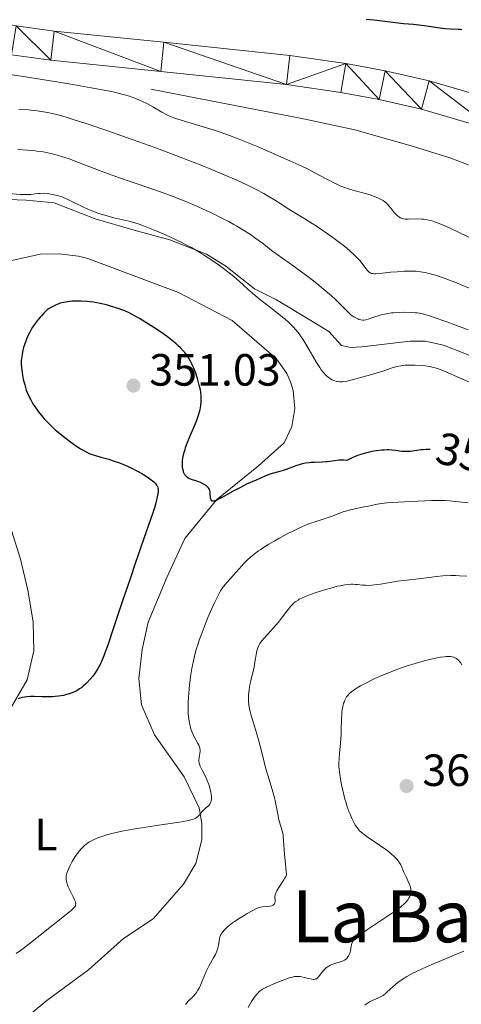
# Model space of a CAD drawing. Units: metres. Extents: x 621435 to 625941, y 4659687 to 4662735.
# Drawn here: x 624857 to 624955, y 4660519 to 4660737 of the extents above; entities that cross this region are included whole.
import ezdxf
from ezdxf.enums import TextEntityAlignment as Align

# ---------------------------------------------------------------- set-up
doc = ezdxf.new("R2010")
doc.units = ezdxf.units.M
doc.header["$MEASUREMENT"] = 0
doc.linetypes.add('DGN Style 3', pattern=[75.64424, 54.0316, -21.61264])
for name, color, linetype, lineweight in [('Carátula', 7, 'Continuous', 0), ('Elementos auxiliares', 7, 'Continuous', 0), ('Entidades rústicas y varios', 7, 'Continuous', 0), ('Hidrografía', 7, 'Continuous', 0), ('Relieve y altimetría', 7, 'Continuous', 0), ('Textos de rotulación', 7, 'Continuous', 0), ('Viales y ferrocarril', 7, 'Continuous', 0)]:
    doc.layers.add(name, color=color, linetype=linetype, lineweight=lineweight)
doc.styles.add('Style-arial', font='arial.shx', dxfattribs={"bigfont": 'arialbig.shx'})
doc.styles.add('Style-ariali', font='ariali.shx', dxfattribs={"bigfont": 'arialibig.shx'})
doc.styles.add('Style-arialn', font='arialn.shx', dxfattribs={"bigfont": 'arialnbig.shx'})
doc.styles.add('Style-times', font='times.shx', dxfattribs={"bigfont": 'timesbig.shx'})

# ---------------------------------------------------------------- blocks, each defined once
blk = doc.blocks.new('5PATER')
at = {"layer": 'Relieve y altimetría', "linetype": 'Continuous', "lineweight": 0}
h = blk.add_hatch(color=250, dxfattribs=at)
edge = h.paths.add_edge_path()
edge.add_ellipse((0, 0), major_axis=(-1.1, -1.11), ratio=0.999422, start_angle=0, end_angle=360)

msp = doc.modelspace()

# ---------------------------------------------------------------- linework, layer by layer
at = {"layer": 'Carátula', "color": 7, "linetype": 'Continuous', "lineweight": 0}
msp.add_3dface([(621486.77, 4659687.2), (625941.08, 4659765.37), (625888.97, 4662734.92), (621434.66, 4662656.75)], dxfattribs=at)
at = {"layer": 'Elementos auxiliares', "color": 250, "linetype": 'Continuous', "lineweight": 0}
msp.add_3dface([(622341.36, 4660096.28), (625787.71, 4660156.76), (625746.54, 4662469.87), (622301.34, 4662409.36)], dxfattribs=at)
at = {"layer": 'Entidades rústicas y varios', "color": 92, "linetype": 'Continuous', "lineweight": 0}
for points in [[(624855.26, 4660683.67, 349.36), (624861.51, 4660685.07, 349.27), (624865.78, 4660685.18, 349.33), (624870.02, 4660684.64, 349.49), (624872.09, 4660684.13, 349.49), (624892.24, 4660676.61, 349.17), (624904.15, 4660670.37, 348.4), (624913.96, 4660661.87, 347.82), (624916.28, 4660658.61, 347.51), (624917.1, 4660656.78, 347.41), (624917.68, 4660654.85, 347.33), (624918.05, 4660650.87, 347.69), (624917.37, 4660646.92, 347.94), (624915.69, 4660643.28, 348.27), (624909.94, 4660638.18, 349.08), (624900.66, 4660630.63, 350.7), (624893.65, 4660622.05, 351.21), (624889.63, 4660613.4, 351.56), (624885.51, 4660603.55, 350.92), (624884.18, 4660597.45, 351.36), (624883.46, 4660591.01, 351.57)], [(624853.35, 4660581.55, 350.36), (624858.67, 4660590.7, 349.46), (624860.11, 4660597.16, 348.67), (624860, 4660603.6, 348.15), (624858.79, 4660610.58, 347.67), (624857.18, 4660617.49, 347.31), (624853.61, 4660628.75, 346.65)], [(624883.46, 4660591.01, 351.57), (624884.03, 4660585.18, 351.85), (624886.89, 4660578.55, 352.47), (624893.48, 4660569.25, 354.27), (624896.82, 4660562.39, 354.82), (624897.43, 4660558.86, 355.4), (624897.38, 4660555.27, 355.52), (624896.04, 4660550.06, 356.4), (624893.31, 4660545.43, 356.9), (624886.63, 4660537.79, 356.86), (624880.03, 4660533.39, 356.14), (624872.28, 4660526.46, 356.29), (624862.99, 4660519.63, 356.43), (624852.06, 4660510.62, 356.96)]]:
    msp.add_polyline3d(points, dxfattribs=at)
at = {"layer": 'Hidrografía', "color": 142, "linetype": 'DGN Style 3', "lineweight": 13}
msp.add_polyline3d([(624886.08, 4660721.66, 328.44), (624919.98, 4660715.07, 327.18), (624931.33, 4660712.64, 327.21), (624944.35, 4660708.92, 326.99), (624952.61, 4660706.35, 327.01), (624957.28, 4660704.56, 327.19), (624976.64, 4660695.08, 327.01), (624979.03, 4660694.52, 326.78), (624980.94, 4660694.44, 326.54), (624981.88, 4660694.81, 326.3), (624982.94, 4660695.9, 326.06), (624984.37, 4660698.02, 325.82)], dxfattribs=at)
at = {"layer": 'Relieve y altimetría', "color": 36, "linetype": 'Continuous', "lineweight": 30, "flags": 128}
for points, elevation in [([(624955.06, 4660734.79), (624954.8, 4660734.84), (624954.25, 4660734.89), (624952.57, 4660734.93), (624951.33, 4660735.04), (624949.75, 4660735.26), (624947.35, 4660735.62), (624946.13, 4660735.79), (624944.38, 4660735.97), (624942.11, 4660736.15), (624940.96, 4660736.26), (624939.19, 4660736.49), (624936.8, 4660736.81), (624935.62, 4660736.94), (624933.82, 4660737.08)], 325), ([(624897.27, 4660652.37), (624897.29, 4660652.83), (624897.27, 4660653.58), (624897.16, 4660654.48), (624897.07, 4660655), (624896.84, 4660656.04), (624896.7, 4660656.61), (624896.45, 4660657.51), (624895.99, 4660658.9), (624895.63, 4660659.82), (624895.44, 4660660.27), (624895.13, 4660660.92), (624894.74, 4660661.65), (624894.53, 4660662), (624894.2, 4660662.51), (624893.65, 4660663.25), (624893.34, 4660663.61), (624892.67, 4660664.33), (624892.11, 4660664.86), (624891.71, 4660665.22), (624890.81, 4660665.96), (624890.07, 4660666.53), (624888.43, 4660667.7), (624886.72, 4660668.85), (624885.6, 4660669.57), (624883.56, 4660670.81), (624881.97, 4660671.72), (624881.3, 4660672.07), (624880.34, 4660672.51), (624879.86, 4660672.7), (624878.82, 4660673.07), (624877.17, 4660673.58), (624876.26, 4660673.82), (624874.83, 4660674.16), (624873.38, 4660674.43), (624872.66, 4660674.54), (624871.96, 4660674.61), (624870.62, 4660674.69), (624869.37, 4660674.68), (624868.6, 4660674.64), (624868.12, 4660674.59), (624867.23, 4660674.47), (624866.78, 4660674.38), (624865.99, 4660674.19), (624865.31, 4660673.96), (624864.91, 4660673.79), (624864.21, 4660673.44), (624863.53, 4660673.02), (624863.12, 4660672.71), (624862.86, 4660672.5), (624862.34, 4660672.01), (624861.8, 4660671.45), (624861.53, 4660671.14), (624861.1, 4660670.63), (624860.45, 4660669.75), (624859.86, 4660668.87), (624859.57, 4660668.39), (624859.14, 4660667.63), (624858.75, 4660666.84), (624858.57, 4660666.44), (624858.4, 4660666.02), (624858.11, 4660665.19), (624857.87, 4660664.36), (624857.73, 4660663.83), (624857.52, 4660662.82), (624857.39, 4660661.93), (624857.36, 4660661.51), (624857.34, 4660660.88), (624857.4, 4660659.86), (624857.53, 4660658.82), (624857.62, 4660658.26), (624857.79, 4660657.4), (624858.12, 4660656.09), (624858.47, 4660654.96), (624858.68, 4660654.41), (624859.03, 4660653.59), (624859.45, 4660652.77), (624859.69, 4660652.35), (624859.94, 4660651.93), (624860.5, 4660651.07), (624861.11, 4660650.22), (624861.55, 4660649.66), (624862.45, 4660648.58), (624863.15, 4660647.82), (624863.5, 4660647.46), (624864.26, 4660646.73), (624864.79, 4660646.25), (624865.98, 4660645.25), (624866.63, 4660644.73), (624868.01, 4660643.68), (624869.06, 4660642.93), (624870.51, 4660641.96), (624870.94, 4660641.7), (624871.72, 4660641.26), (624872.43, 4660640.93), (624872.89, 4660640.74), (624873.82, 4660640.43), (624874.99, 4660640.1), (624876.75, 4660639.61), (624877.73, 4660639.31), (624879.12, 4660638.82)], 350), ([(624948.05, 4660641.79), (624947.06, 4660641.77), (624946.52, 4660641.74), (624946.02, 4660641.7), (624945.13, 4660641.59), (624943.62, 4660641.38), (624942.91, 4660641.33), (624942.54, 4660641.33), (624941.79, 4660641.38), (624940.28, 4660641.57), (624939.57, 4660641.65), (624938.89, 4660641.69), (624938.55, 4660641.69), (624937.84, 4660641.67), (624937.32, 4660641.63), (624936.11, 4660641.48), (624935.13, 4660641.32), (624934.58, 4660641.21), (624933.68, 4660640.99), (624932.7, 4660640.7), (624932.18, 4660640.52), (624931.08, 4660640.07), (624930.49, 4660639.81), (624929.58, 4660639.34), (624928.91, 4660639.39), (624928.5, 4660639.4), (624927.78, 4660639.39), (624926.86, 4660639.31), (624925.81, 4660639.15), (624925.3, 4660639.08), (624924.91, 4660639.04), (624924.1, 4660638.99), (624922.43, 4660638.94), (624921.6, 4660638.89), (624921.2, 4660638.85), (624920.42, 4660638.74), (624919.68, 4660638.59), (624919.2, 4660638.47), (624918.29, 4660638.19), (624917.33, 4660637.83), (624916.08, 4660637.33), (624915.44, 4660637.11), (624914.43, 4660636.82), (624913.04, 4660636.46), (624912.36, 4660636.25), (624911.38, 4660635.87), (624909.47, 4660634.99), (624907.34, 4660634.07), (624905.98, 4660633.4), (624904.36, 4660632.52), (624902.17, 4660631.3), (624901.27, 4660630.82), (624900.57, 4660630.51), (624900.3, 4660630.41), (624900.15, 4660630.37), (624899.9, 4660630.34), (624899.7, 4660630.37), (624899.61, 4660630.43), (624899.46, 4660630.61), (624899.41, 4660630.76), (624899.34, 4660631.12), (624899.27, 4660631.98), (624899.23, 4660632.39), (624899.16, 4660632.71), (624899.11, 4660632.86), (624899.02, 4660633.06), (624898.84, 4660633.33), (624898.72, 4660633.46), (624898.43, 4660633.71), (624897.93, 4660634.04), (624897.63, 4660634.2), (624897.14, 4660634.44), (624896.31, 4660634.76), (624895.12, 4660635.15), (624894.55, 4660635.39), (624894.21, 4660635.6), (624894.05, 4660635.72), (624893.84, 4660635.93), (624893.66, 4660636.17), (624893.55, 4660636.35), (624893.37, 4660636.75), (624893.3, 4660636.97), (624893.19, 4660637.43), (624893.13, 4660637.93), (624893.11, 4660638.27), (624893.12, 4660639), (624893.15, 4660639.41), (624893.28, 4660640.27), (624893.49, 4660641.18), (624893.67, 4660641.82), (624893.81, 4660642.25), (624894.14, 4660643.17), (624894.82, 4660644.83), (624895.78, 4660647.06), (624896.2, 4660648.08), (624896.37, 4660648.54), (624896.67, 4660649.4), (624896.89, 4660650.16), (624897, 4660650.64), (624897.17, 4660651.52), (624897.27, 4660652.37)], 350), ([(624879.12, 4660638.82), (624879.85, 4660638.54), (624880.94, 4660638.08), (624882.04, 4660637.57), (624882.57, 4660637.3), (624883.1, 4660637.02), (624884.11, 4660636.44), (624885.03, 4660635.86), (624885.57, 4660635.49), (624886.47, 4660634.82), (624886.73, 4660634.61), (624887.12, 4660634.24), (624887.38, 4660633.91), (624887.5, 4660633.71), (624887.56, 4660633.57), (624887.64, 4660633.29), (624887.7, 4660632.81), (624887.7, 4660632.51), (624887.65, 4660631.99), (624887.53, 4660631.33), (624887.45, 4660630.94), (624887.11, 4660629.67), (624886.89, 4660628.89), (624886.46, 4660627.54), (624885.6, 4660625), (624884.49, 4660621.81), (624882.62, 4660616.49), (624881.55, 4660613.36), (624879.82, 4660608.21), (624877.61, 4660601.59), (624876.7, 4660598.9), (624875.97, 4660596.86), (624875.67, 4660596.06), (624875.15, 4660594.8), (624874.84, 4660594.14), (624874.65, 4660593.76), (624874.25, 4660593.07), (624873.58, 4660592.06), (624873.21, 4660591.57), (624872.63, 4660590.85), (624872, 4660590.17), (624871.68, 4660589.85), (624871.08, 4660589.31), (624870.76, 4660589.07), (624870.28, 4660588.72), (624869.77, 4660588.4), (624869.5, 4660588.26), (624868.94, 4660587.98), (624868.65, 4660587.86), (624868.2, 4660587.69), (624867.72, 4660587.54), (624867.39, 4660587.45), (624866.7, 4660587.29), (624865.61, 4660587.12), (624864.84, 4660587.04), (624864.31, 4660587), (624863.22, 4660586.97), (624861.95, 4660586.99), (624860.24, 4660587.03), (624859.4, 4660587.01), (624858.57, 4660586.96), (624858.17, 4660586.91), (624857.59, 4660586.8), (624857.03, 4660586.65), (624856.67, 4660586.53)], 350)]:
    msp.add_lwpolyline(points, dxfattribs=dict(at, elevation=elevation))
at = {"layer": 'Relieve y altimetría', "color": 36, "linetype": 'Continuous', "lineweight": 0, "flags": 128}
for points, elevation in [([(624880.25, 4660720.41), (624879.65, 4660720.57), (624878.31, 4660720.88), (624877.3, 4660721.1), (624874.95, 4660721.57), (624872.86, 4660721.96), (624867.98, 4660722.82), (624863.86, 4660723.5), (624857.3, 4660724.53), (624850.68, 4660725.5)], 330), ([(624960.38, 4660687.11), (624954.67, 4660689.81), (624952.32, 4660690.9), (624951.33, 4660691.34), (624949.7, 4660692.01), (624949.25, 4660692.17), (624948.44, 4660692.44), (624947.75, 4660692.63), (624947.33, 4660692.72), (624946.56, 4660692.83), (624946.13, 4660692.87), (624945.31, 4660692.89), (624943.2, 4660692.83), (624942.48, 4660692.85), (624942.11, 4660692.91), (624941.88, 4660692.97), (624941.48, 4660693.14), (624941.08, 4660693.38), (624940.87, 4660693.53), (624940.56, 4660693.8), (624940.09, 4660694.29), (624939.6, 4660694.91), (624938.91, 4660695.78), (624938.56, 4660696.18), (624938.37, 4660696.36), (624938, 4660696.69), (624937.6, 4660696.96), (624937.33, 4660697.13), (624936.73, 4660697.44), (624936.05, 4660697.74), (624935.66, 4660697.89), (624934.98, 4660698.13), (624933.69, 4660698.52), (624931.42, 4660699.14), (624930.16, 4660699.52), (624928.89, 4660699.94), (624928.27, 4660700.17), (624927.67, 4660700.42), (624926.53, 4660700.95), (624925.44, 4660701.52), (624923.3, 4660702.7), (624921.8, 4660703.5), (624920.97, 4660703.91), (624919.57, 4660704.59), (624916.95, 4660705.79), (624912.38, 4660707.79), (624909.87, 4660708.85), (624906.2, 4660710.35), (624905.07, 4660710.79), (624902.97, 4660711.58), (624901.06, 4660712.26), (624899.88, 4660712.65), (624897.71, 4660713.34), (624892.06, 4660714.98), (624891.22, 4660715.27), (624890.84, 4660715.42), (624890.11, 4660715.73), (624889.62, 4660715.96), (624888.56, 4660716.55), (624886.55, 4660717.73), (624885.38, 4660718.38), (624884.12, 4660719.01), (624883.46, 4660719.31), (624882.57, 4660719.67), (624882.1, 4660719.84), (624881.35, 4660720.09), (624880.25, 4660720.41)], 330), ([(624944.28, 4660681.33), (624943, 4660681.33), (624942.26, 4660681.3), (624940.74, 4660681.2), (624939.27, 4660681.06), (624937.51, 4660680.88), (624936.79, 4660680.81), (624936.03, 4660680.75), (624935.72, 4660680.74), (624935.33, 4660680.76), (624935.01, 4660680.83), (624934.87, 4660680.89), (624934.67, 4660681), (624934.54, 4660681.09), (624934.29, 4660681.32), (624934.1, 4660681.55), (624933.66, 4660682.11), (624932.93, 4660683.05), (624932.5, 4660683.58), (624931.72, 4660684.44), (624931.27, 4660684.88), (624930.25, 4660685.81), (624929.1, 4660686.76), (624928.26, 4660687.42), (624926.44, 4660688.76), (624924.25, 4660690.29), (624922.81, 4660691.26), (624921.89, 4660691.86), (624920.25, 4660692.9), (624916.92, 4660694.88), (624916.1, 4660695.44), (624914.72, 4660696.38), (624913.78, 4660696.98), (624912.15, 4660697.95), (624911.16, 4660698.51), (624909.43, 4660699.42), (624907.4, 4660700.43), (624906.27, 4660700.97), (624905.05, 4660701.53), (624902.37, 4660702.7), (624899.39, 4660703.94), (624897.25, 4660704.81), (624892.61, 4660706.61), (624886.96, 4660708.71), (624883.17, 4660710.08), (624876.33, 4660712.48), (624872.39, 4660713.82), (624870.3, 4660714.51), (624869.1, 4660714.89), (624867.09, 4660715.49), (624865.26, 4660716), (624864.21, 4660716.26), (624863.55, 4660716.4), (624862.25, 4660716.64), (624860.89, 4660716.84), (624860.16, 4660716.93), (624858.95, 4660717.04), (624856.82, 4660717.18)], 335), ([(624906.48, 4660690.51), (624905.19, 4660691.29), (624904.48, 4660691.69), (624903.36, 4660692.3), (624902.16, 4660692.93), (624899.55, 4660694.22), (624897.71, 4660695.08), (624896.45, 4660695.64), (624893.89, 4660696.73), (624891.05, 4660697.86), (624889.67, 4660698.38), (624886.99, 4660699.33), (624881.76, 4660701.1), (624879.11, 4660702.01), (624875.05, 4660703.5), (624870.02, 4660705.41), (624867.94, 4660706.18), (624867.04, 4660706.49), (624865.54, 4660706.98), (624864.3, 4660707.32), (624863.58, 4660707.49), (624862.22, 4660707.74), (624860.79, 4660707.94), (624860.02, 4660708.04), (624858.76, 4660708.16), (624856.6, 4660708.29)], 340), ([(624905.68, 4660679.1), (624904.49, 4660680.1), (624903.2, 4660681.14), (624902.48, 4660681.69), (624901.31, 4660682.56), (624899.39, 4660683.9), (624898.01, 4660684.81), (624897.3, 4660685.25), (624896.2, 4660685.9), (624895.08, 4660686.53), (624894.32, 4660686.94), (624892.81, 4660687.72), (624890.58, 4660688.79), (624889.17, 4660689.42), (624886.66, 4660690.49), (624884.46, 4660691.35), (624883.28, 4660691.77), (624882.57, 4660691.99), (624881.22, 4660692.36), (624877.88, 4660693.16), (624876.59, 4660693.51), (624875.9, 4660693.71), (624874.58, 4660694.13), (624873.85, 4660694.39), (624872.65, 4660694.85), (624871.29, 4660695.43), (624870.54, 4660695.77), (624868.86, 4660696.57), (624867.94, 4660697.03), (624866.42, 4660697.81), (624865.33, 4660698.11), (624864.68, 4660698.26), (624863.55, 4660698.46), (624863.07, 4660698.52), (624862.23, 4660698.57), (624861.54, 4660698.55), (624861.13, 4660698.51), (624860.43, 4660698.42), (624859.48, 4660698.31), (624859.02, 4660698.28), (624858.3, 4660698.27), (624857.07, 4660698.34), (624853.9, 4660698.63)], 345), ([(624956.45, 4660668.32), (624953.32, 4660669.5), (624951.77, 4660670.07), (624948.72, 4660671.13), (624947.93, 4660671.39), (624946.66, 4660671.77), (624945.7, 4660671.99), (624945.16, 4660672.07), (624944.82, 4660672.11), (624944.13, 4660672.15), (624942.3, 4660672.19), (624941.32, 4660672.17), (624939.89, 4660672.1), (624939.45, 4660672.05), (624938.64, 4660671.95), (624937.89, 4660671.81), (624937.41, 4660671.69), (624936.51, 4660671.43), (624935.53, 4660671.09), (624934.31, 4660670.66), (624933.76, 4660670.51), (624933.31, 4660670.44), (624933.07, 4660670.44), (624932.7, 4660670.49), (624932.26, 4660670.63), (624932.02, 4660670.74), (624931.45, 4660671.03), (624931.12, 4660671.22), (624930.56, 4660671.57), (624928.38, 4660673.72), (624927.02, 4660675.01), (624926.14, 4660675.81), (624924.49, 4660677.26), (624923.32, 4660678.24), (624922.58, 4660678.84), (624921.19, 4660679.94), (624919.32, 4660681.33), (624918.21, 4660682.12), (624916.32, 4660683.42), (624915.45, 4660684.03), (624914.02, 4660685.07), (624912.88, 4660685.93), (624911.55, 4660686.97), (624910.84, 4660687.51), (624909.18, 4660688.73), (624908.19, 4660689.41), (624906.48, 4660690.51)], 340), ([(624962.34, 4660675.16), (624953.86, 4660678.7), (624951.4, 4660679.67), (624950.28, 4660680.07), (624949.27, 4660680.41), (624948.64, 4660680.6), (624947.47, 4660680.9), (624946.92, 4660681.02), (624945.9, 4660681.19), (624944.92, 4660681.3), (624944.28, 4660681.33)], 335), ([(624956.77, 4660656.68), (624950.98, 4660659.22), (624949.71, 4660659.73), (624949.15, 4660659.92), (624948.31, 4660660.14), (624947.89, 4660660.22), (624946.96, 4660660.36), (624946.27, 4660660.43), (624944.76, 4660660.5), (624943.61, 4660660.51), (624942.51, 4660660.45), (624942.01, 4660660.41), (624941.55, 4660660.35), (624940.7, 4660660.18), (624939.86, 4660659.94), (624937.78, 4660659.26), (624934.79, 4660658.34), (624933.18, 4660657.87), (624931.05, 4660657.29), (624929.55, 4660656.94), (624928.87, 4660656.83), (624928.51, 4660656.79), (624927.94, 4660656.78), (624927.47, 4660656.84), (624927.24, 4660656.89), (624926.89, 4660656.99), (624926.33, 4660657.24), (624925.94, 4660657.45), (624925.73, 4660657.58), (624925.4, 4660657.82), (624925.04, 4660658.13), (624924.85, 4660658.32), (624924.45, 4660658.75), (624924.24, 4660659.01), (624923.91, 4660659.44), (624923.57, 4660659.94), (624922.85, 4660661.09), (624920.72, 4660664.79), (624919.84, 4660666.22), (624919.31, 4660666.98), (624918.98, 4660667.43), (624918.34, 4660668.22), (624917.69, 4660668.96), (624917.31, 4660669.35), (624916.65, 4660669.98), (624915.79, 4660670.72), (624915.27, 4660671.15), (624913.37, 4660672.66), (624910.52, 4660674.9), (624909.22, 4660675.95), (624907.64, 4660677.33), (624905.68, 4660679.1)], 345), ([(624943.77, 4660630.24), (624939.64, 4660630.05), (624938.42, 4660629.97), (624937.85, 4660629.91), (624937.3, 4660629.84), (624936.27, 4660629.66), (624935.3, 4660629.46), (624934.06, 4660629.18), (624933.44, 4660629.05), (624930.67, 4660628.5), (624929.76, 4660628.28), (624929.31, 4660628.15), (624928.87, 4660628.01), (624928, 4660627.7), (624926.29, 4660627.01), (624925.44, 4660626.69), (624924.13, 4660626.26), (624922.29, 4660625.7), (624921.31, 4660625.36), (624920.8, 4660625.17), (624919.75, 4660624.74), (624918.63, 4660624.24), (624917.86, 4660623.87), (624916.21, 4660623.03), (624914.45, 4660622.08), (624913.56, 4660621.57), (624912.26, 4660620.8), (624911.05, 4660620.03), (624910.49, 4660619.66), (624909.97, 4660619.3), (624909.04, 4660618.6), (624908.21, 4660617.91), (624907.71, 4660617.45), (624906.75, 4660616.5), (624905.7, 4660615.34), (624904.36, 4660613.84), (624903.75, 4660613.17), (624902.99, 4660612.38), (624902.62, 4660611.95), (624902.22, 4660611.44), (624902.01, 4660611.15), (624901.57, 4660610.44), (624901.32, 4660610.02), (624900.93, 4660609.29), (624900.04, 4660607.48), (624899.62, 4660606.54), (624898.75, 4660604.54), (624898.11, 4660602.97), (624897.22, 4660600.65), (624896.84, 4660599.55), (624896.49, 4660598.52), (624896.29, 4660597.87), (624895.94, 4660596.64), (624895.52, 4660594.96), (624895.31, 4660593.9), (624895.19, 4660593.22), (624894.98, 4660591.89), (624894.68, 4660589.66), (624894.58, 4660588.7), (624894.42, 4660586.87), (624894.36, 4660585.64), (624894.34, 4660585.08), (624894.34, 4660584.05), (624894.38, 4660583.14), (624894.43, 4660582.58), (624894.57, 4660581.55), (624894.78, 4660580.57), (624894.91, 4660580.1), (624895.14, 4660579.41), (624895.41, 4660578.74), (624895.56, 4660578.42), (624896.09, 4660577.46), (624896.53, 4660576.65), (624896.72, 4660576.26), (624896.87, 4660575.88), (624896.93, 4660575.7), (624896.98, 4660575.42), (624897.01, 4660575.24), (624897.02, 4660574.9), (624896.97, 4660574.4), (624896.81, 4660573.5), (624896.75, 4660572.96), (624896.76, 4660572.69), (624896.82, 4660572.28), (624896.95, 4660571.83), (624897.05, 4660571.58), (624897.47, 4660570.73), (624898.21, 4660569.28), (624898.6, 4660568.4), (624898.92, 4660567.54), (624899.07, 4660567.09), (624899.26, 4660566.42), (624899.41, 4660565.76), (624899.47, 4660565.44), (624899.54, 4660564.84), (624899.55, 4660564.56), (624899.54, 4660564.19), (624899.48, 4660563.86), (624899.42, 4660563.67), (624899.26, 4660563.33), (624899.16, 4660563.19)], 355), ([(624956.46, 4660629.96), (624954.42, 4660630.21), (624952.37, 4660630.39), (624951.37, 4660630.45), (624950.41, 4660630.48), (624948.59, 4660630.48), (624946.89, 4660630.42), (624943.77, 4660630.24)], 355), ([(624956.21, 4660613.75), (624954.59, 4660613.82), (624953.77, 4660613.84), (624952.56, 4660613.84), (624950.89, 4660613.79), (624949.46, 4660613.65), (624946.64, 4660613.27), (624944.88, 4660613.07), (624942.21, 4660612.76), (624940.83, 4660612.57), (624938.77, 4660612.24), (624937.05, 4660611.95), (624936.25, 4660611.83), (624935.14, 4660611.71), (624934.65, 4660611.68), (624933.74, 4660611.69)], 360), ([(624933.74, 4660611.69), (624932.94, 4660611.74), (624931.96, 4660611.84), (624931.5, 4660611.89), (624930.88, 4660611.92), (624930.56, 4660611.92), (624930.04, 4660611.9), (624929.16, 4660611.8), (624928.08, 4660611.6), (624927.45, 4660611.46), (624926.5, 4660611.22), (624924.38, 4660610.62), (624922.76, 4660610.1), (624921.25, 4660609.57), (624920.58, 4660609.31), (624920, 4660609.06), (624919.64, 4660608.9), (624919.02, 4660608.58), (624918.75, 4660608.43), (624918.27, 4660608.11), (624917.84, 4660607.77), (624917.59, 4660607.53), (624917.1, 4660607.02), (624916.83, 4660606.69), (624916.28, 4660605.98), (624915.08, 4660604.37), (624914.41, 4660603.52), (624913.3, 4660602.24), (624911.3, 4660600.08), (624910.69, 4660599.37), (624910.42, 4660599), (624910.28, 4660598.78), (624910.06, 4660598.35), (624909.75, 4660597.59), (624909.61, 4660597.15), (624909.42, 4660596.38), (624909.28, 4660595.5), (624909.1, 4660594.21), (624908.98, 4660593.54), (624908.76, 4660592.55), (624908.42, 4660591.22), (624908.26, 4660590.55), (624908.07, 4660589.63), (624907.99, 4660589.16), (624907.89, 4660588.46), (624907.79, 4660587.42), (624907.75, 4660586.49), (624907.77, 4660586), (624907.85, 4660585.2), (624908.01, 4660584.27), (624908.13, 4660583.74), (624908.28, 4660583.16), (624908.64, 4660581.89), (624909.52, 4660578.99), (624909.96, 4660577.47), (624910.56, 4660575.19), (624911.31, 4660572.22), (624911.7, 4660570.76), (624912.34, 4660568.62), (624913.17, 4660565.9), (624913.52, 4660564.61), (624913.66, 4660563.98), (624913.91, 4660562.78), (624914.3, 4660560.62), (624914.5, 4660559.68), (624914.61, 4660559.24), (624914.84, 4660558.44), (624915.28, 4660557.03), (624915.43, 4660556.38), (624915.47, 4660556.05), (624915.54, 4660555.19), (624915.67, 4660553.07), (624915.8, 4660551.33), (624916.15, 4660547.52), (624916.01, 4660547.17), (624915.88, 4660546.92), (624915.57, 4660546.39), (624914.48, 4660544.74), (624914.03, 4660544), (624913.87, 4660543.68), (624913.79, 4660543.48), (624913.68, 4660543.12), (624913.61, 4660542.66), (624913.61, 4660542.39), (624913.65, 4660541.92), (624913.64, 4660541.48), (624913.6, 4660541.28), (624913.52, 4660541.1), (624913.33, 4660540.87), (624913.24, 4660540.8), (624913.09, 4660540.72), (624912.9, 4660540.64), (624912.45, 4660540.55), (624911.95, 4660540.49), (624910.95, 4660540.42), (624910.41, 4660540.34), (624910.14, 4660540.28), (624909.68, 4660540.1), (624908.72, 4660539.63), (624907.48, 4660538.94), (624906.78, 4660538.52)], 360), ([(624955.1, 4660594.08), (624954.76, 4660594.57), (624954.59, 4660594.79), (624954.34, 4660595.06), (624953.95, 4660595.4), (624953.75, 4660595.53), (624953.32, 4660595.73), (624952.9, 4660595.85), (624952.67, 4660595.89), (624952.28, 4660595.91), (624951.61, 4660595.9), (624951.23, 4660595.86), (624950.32, 4660595.73), (624949.24, 4660595.52), (624947.58, 4660595.15), (624946.7, 4660594.93), (624944.69, 4660594.37), (624942.75, 4660593.76), (624941.49, 4660593.33), (624940.67, 4660593.02), (624939.04, 4660592.39), (624936.62, 4660591.37), (624935.47, 4660590.86), (624933.92, 4660590.1), (624932.61, 4660589.39), (624931.88, 4660588.95), (624931.45, 4660588.66), (624930.71, 4660588.12), (624930.11, 4660587.6), (624929.86, 4660587.34), (624929.53, 4660586.94), (624929.26, 4660586.5), (624929.13, 4660586.26)], 365), ([(624929.13, 4660586.26), (624928.94, 4660585.8), (624928.85, 4660585.54), (624928.74, 4660585.14), (624928.59, 4660584.47), (624928.49, 4660583.7), (624928.45, 4660583.28), (624928.39, 4660581.87), (624928.34, 4660579.7), (624928.29, 4660578.52), (624928.16, 4660576.7), (624927.94, 4660574.4), (624927.86, 4660573.4), (624927.8, 4660572.18), (624927.82, 4660571.43), (624927.86, 4660570.92), (624928.01, 4660569.76), (624928.25, 4660568.3), (624928.4, 4660567.49), (624928.67, 4660566.22), (624928.97, 4660564.94), (624929.14, 4660564.32), (624929.31, 4660563.72), (624929.67, 4660562.6), (624930.04, 4660561.58), (624930.28, 4660560.96), (624930.75, 4660559.89), (624931.23, 4660558.94), (624931.52, 4660558.44), (624931.7, 4660558.16), (624932.05, 4660557.68), (624932.41, 4660557.26), (624932.65, 4660557.04), (624933.14, 4660556.65), (624934.32, 4660555.81), (624936.85, 4660554.09), (624938.24, 4660553.1), (624939.11, 4660552.44), (624939.5, 4660552.12), (624940.03, 4660551.66), (624940.47, 4660551.22), (624940.72, 4660550.95), (624941.12, 4660550.43), (624941.28, 4660550.18), (624941.55, 4660549.7), (624941.76, 4660549.23), (624942.02, 4660548.59), (624942.15, 4660548.27), (624942.7, 4660547.1), (624943.2, 4660546.03), (624943.42, 4660545.51), (624943.59, 4660545), (624943.66, 4660544.76), (624943.73, 4660544.41), (624943.76, 4660544.18), (624943.77, 4660543.75), (624943.75, 4660543.54), (624943.67, 4660543.13), (624943.53, 4660542.74), (624943.41, 4660542.48), (624943.09, 4660541.98), (624942.79, 4660541.6), (624942.62, 4660541.4), (624942.32, 4660541.11), (624941.61, 4660540.47), (624941.01, 4660540), (624939.49, 4660538.92), (624937.27, 4660537.44), (624934.17, 4660535.4), (624932.9, 4660534.53), (624932.39, 4660534.17), (624931.63, 4660533.57), (624931.44, 4660533.4), (624931.14, 4660533.09), (624930.93, 4660532.81), (624930.83, 4660532.64), (624930.69, 4660532.29), (624930.63, 4660532.09), (624930.54, 4660531.66), (624930.4, 4660530.79), (624930.32, 4660530.38), (624930.26, 4660530.19), (624930.12, 4660529.84), (624929.94, 4660529.52), (624929.82, 4660529.33), (624929.54, 4660529), (624929.25, 4660528.73), (624929.07, 4660528.61), (624928.76, 4660528.45), (624928.12, 4660528.21), (624926.92, 4660527.86), (624926.24, 4660527.61), (624925.8, 4660527.41), (624925.59, 4660527.29), (624925.28, 4660527.1), (624924.99, 4660526.88), (624924.81, 4660526.72), (624924.47, 4660526.38), (624924.03, 4660525.85), (624923.52, 4660525.2), (624923.29, 4660524.93)], 365), ([(624899.16, 4660563.19), (624898.93, 4660562.92), (624898.12, 4660562.22), (624897.91, 4660562.03), (624897.52, 4660561.61), (624896.79, 4660560.76), (624896.44, 4660560.4), (624896.11, 4660560.14), (624895.92, 4660560.03), (624895.54, 4660559.87), (624895.02, 4660559.71), (624894.7, 4660559.63), (624894.1, 4660559.51), (624892.46, 4660559.22), (624888.82, 4660558.66), (624883.07, 4660557.76), (624880.46, 4660557.31), (624879.33, 4660557.09), (624877.45, 4660556.67), (624876, 4660556.28), (624875.21, 4660556.04), (624874.76, 4660555.88), (624873.98, 4660555.57), (624873.25, 4660555.23), (624872.92, 4660555.06), (624872.34, 4660554.72), (624871.99, 4660554.47), (624871.77, 4660554.3), (624871.33, 4660553.92), (624870.67, 4660553.25), (624870.33, 4660552.88), (624869.83, 4660552.26), (624869.34, 4660551.59), (624869.11, 4660551.23), (624868.65, 4660550.48), (624868.11, 4660549.45), (624867.88, 4660548.94), (624867.59, 4660548.22), (624867.48, 4660547.89), (624867.33, 4660547.28), (624867.29, 4660546.99), (624867.28, 4660546.63), (624867.3, 4660546.44), (624867.35, 4660546.07), (624867.42, 4660545.8), (624867.61, 4660545.24), (624867.75, 4660544.89), (624868.09, 4660544.14), (624868.84, 4660542.64), (624869.15, 4660542), (624869.35, 4660541.54), (624869.41, 4660541.34), (624869.45, 4660541.06), (624869.4, 4660540.79), (624869.35, 4660540.66), (624869.23, 4660540.45), (624869.11, 4660540.29), (624868.8, 4660539.96), (624868.49, 4660539.67), (624867.7, 4660539), (624864.39, 4660536.42), (624859.06, 4660532.14), (624857.8, 4660531.18), (624857.19, 4660530.75), (624856.2, 4660530.1)], 355), ([(624906.78, 4660538.52), (624905.7, 4660537.86), (624904.67, 4660537.18), (624904.21, 4660536.86), (624903.8, 4660536.56), (624903.11, 4660536), (624902.58, 4660535.5), (624902.3, 4660535.19), (624901.88, 4660534.64), (624901.65, 4660534.26), (624901.56, 4660534.08), (624901.41, 4660533.72), (624901.33, 4660533.46), (624901.22, 4660532.9), (624901.07, 4660531.88), (624900.94, 4660531.27), (624900.73, 4660530.61), (624900.59, 4660530.25), (624900.42, 4660529.88), (624900.01, 4660529.09), (624899.04, 4660527.41), (624898.57, 4660526.53), (624898.35, 4660526.09), (624897.96, 4660525.21), (624897.3, 4660523.57), (624897, 4660522.86), (624896.85, 4660522.54), (624896.54, 4660521.96), (624896.22, 4660521.46), (624896, 4660521.16), (624895.52, 4660520.6), (624894.33, 4660519.41), (624893.97, 4660518.99), (624893.81, 4660518.77)], 360), ([(624955.55, 4660530.63), (624953.36, 4660529.72), (624950.02, 4660528.34), (624948.4, 4660527.65), (624946.25, 4660526.68), (624944.99, 4660526.08), (624944.24, 4660525.69), (624942.89, 4660524.95), (624942.44, 4660524.68), (624941.63, 4660524.16), (624940.91, 4660523.65), (624940.47, 4660523.31), (624939.68, 4660522.64), (624939.15, 4660522.14), (624938.47, 4660521.5), (624938.13, 4660521.21), (624937.6, 4660520.8), (624937.33, 4660520.63), (624937.04, 4660520.47), (624936.44, 4660520.19), (624935.22, 4660519.69), (624934.63, 4660519.4), (624934.14, 4660519.09), (624933.91, 4660518.92), (624933.59, 4660518.63)], 370), ([(624923.29, 4660524.93), (624922.99, 4660524.63), (624922.84, 4660524.52), (624922.74, 4660524.46), (624922.54, 4660524.39), (624922.32, 4660524.35), (624922.17, 4660524.34), (624921.84, 4660524.37), (624921.15, 4660524.52), (624920.11, 4660524.79), (624919.6, 4660524.91), (624919.15, 4660524.99), (624918.92, 4660525.01), (624918.57, 4660525.01), (624917.96, 4660524.95), (624917.22, 4660524.79), (624916.78, 4660524.66), (624916.28, 4660524.5), (624915.19, 4660524.1), (624914.02, 4660523.64), (624913.25, 4660523.31), (624911.88, 4660522.69), (624911.16, 4660522.32), (624910.86, 4660522.15), (624910.45, 4660521.86), (624910.07, 4660521.55), (624909.89, 4660521.37), (624909.62, 4660521.06), (624909.04, 4660520.3), (624908.45, 4660519.42), (624908.14, 4660518.92), (624907.65, 4660518.1)], 365)]:
    msp.add_lwpolyline(points, dxfattribs=dict(at, elevation=elevation))
at = {"layer": 'Viales y ferrocarril', "color": 250, "linetype": 'Continuous', "lineweight": 13}
for points in [[(624964.29, 4660718.67, 328.99), (624947.8, 4660723.53, 328.6), (624938.05, 4660725.75, 328.76), (624929.32, 4660727.35, 328.86), (624916.96, 4660729.12, 328.72), (624889, 4660732.04, 328.63), (624864.66, 4660734.54, 328.77), (624856.2, 4660735.66, 328.82), (624828.71, 4660740.63, 328.81), (624821.42, 4660742.37, 328.91), (624809.44, 4660746.15, 328.81)], [(624817.5, 4660736.76, 329.34), (624827.38, 4660734.27, 329.26), (624855.2, 4660729.24, 329.09), (624863.9, 4660728.09, 329.06), (624888.33, 4660725.58, 328.87), (624916.16, 4660722.68, 328.56), (624928.27, 4660720.94, 328.45), (624936.74, 4660719.38, 328.54), (624946.16, 4660717.24, 328.51), (624962.24, 4660712.51, 328.57)]]:
    msp.add_polyline3d(points, dxfattribs=at)
at = {"layer": 'Viales y ferrocarril', "color": 250, "linetype": 'DGN Style 3', "lineweight": 0}
msp.add_polyline3d([(624832.67, 4660692.07, 346.76), (624837.85, 4660695.38, 346.43), (624840.16, 4660696.13, 346.12), (624845.31, 4660696.17, 345.92), (624852.36, 4660697.3, 345.68), (624858.44, 4660697.04, 346.01), (624864.65, 4660696.43, 345.81), (624873.77, 4660692.9, 345.73), (624882.39, 4660690.42, 345.62), (624890.3, 4660688.28, 345.24), (624898.45, 4660685.09, 344.94), (624902.69, 4660682.43, 344.78), (624909.07, 4660677.41, 344.49), (624914, 4660674.99, 344), (624921.22, 4660670.59, 343.59), (624925.56, 4660667.92, 342.68), (624928.35, 4660664.87, 342.51), (624930.39, 4660664.43, 342.3), (624932.89, 4660664.54, 342.4), (624943.65, 4660665.81, 342.89), (624946.91, 4660665.78, 342.68), (624951, 4660664.9, 342.49), (624958.92, 4660661.82, 342.63)], dxfattribs=at)

# ---------------------------------------------------------------- block references
at = {"layer": 'Relieve y altimetría', "color": 250, "linetype": 'Continuous', "lineweight": 0}
for p in [(624882.24, 4660655.94, 351.03), (624942.83, 4660567.21, 368.62)]:
    msp.add_blockref('5PATER', p, dxfattribs=at)

# ---------------------------------------------------------------- texts
at = {"layer": 'Entidades rústicas y varios', "color": 92, "linetype": 'Continuous', "lineweight": 0, "style": 'Style-arialn'}
msp.add_text('L', height=7, dxfattribs=at).set_placement((624862.83, 4660556.45, 353.95), align=Align.MIDDLE_CENTER)
at = {"layer": 'Textos de rotulación', "color": 250, "linetype": 'Continuous', "lineweight": 0, "style": 'Style-arial'}
for s, p in [('351.03', (624885.74, 4660655.94, 351.03)), ('368.62', (624946.33, 4660567.21, 368.62))]:
    msp.add_text(s, height=7, dxfattribs=at).set_placement(p)
at = {"layer": 'Textos de rotulación', "color": 27, "linetype": 'Continuous', "lineweight": 0, "style": 'Style-ariali'}
msp.add_text('350', height=7, rotation=347.3998, dxfattribs=at).set_placement((624957.39, 4660640.62, 350), align=Align.MIDDLE_CENTER)
at = {"layer": 'Textos de rotulación', "color": 250, "linetype": 'Continuous', "lineweight": 0, "style": 'Style-times'}
msp.add_text('La Bandera', height=11.5, dxfattribs=at).set_placement((624958.85, 4660538.32, 367.85), align=Align.MIDDLE_CENTER)

# ---------------------------------------------------------------- meshes
at = {"layer": 'Viales y ferrocarril', "color": 20, "linetype": 'Continuous', "lineweight": 0}
mesh = msp.add_polyface(dxfattribs=at)
corners = [(624817.5, 4660736.76, 329.34), (624827.38, 4660734.27, 329.26), (624855.2, 4660729.24, 329.09), (624863.9, 4660728.09, 329.06), (624888.33, 4660725.58, 328.87), (624916.16, 4660722.68, 328.56), (624928.27, 4660720.94, 328.45), (624936.74, 4660719.38, 328.54), (624946.16, 4660717.24, 328.51), (624962.24, 4660712.51, 328.57), (624970.29, 4660709.51, 328.52), (624981.41, 4660704.65, 328.47), (624992.79, 4660698.88, 328.57), (625001.28, 4660694.13, 328.62), (625020.02, 4660682.57, 328.71), (625073.66, 4660647.71, 329.27), (625086.96, 4660639.6, 329.41), (625095.85, 4660634.59, 330.31), (625109.58, 4660627.38, 329.52), (625124.68, 4660620.21, 329.95), (625136.67, 4660615.46, 330.07), (625152.04, 4660610.36, 330.11), (625162.14, 4660607.79, 329.68), (625169.08, 4660606.03, 329.88), (625199.9, 4660599.6, 330.05), (625330.57, 4660575.95, 331.01), (625360.68, 4660571.53, 331.45), (625374.27, 4660570.46, 331.69), (625389.68, 4660570.3, 332.04), (625399.05, 4660570.21, 331.98), (625417.83, 4660571.44, 332.56), (625428.13, 4660572.83, 332.56), (625437.72, 4660574.62, 332.89), (625450.97, 4660577.63, 332.98), (625463.36, 4660580.67, 332.91), (625481.51, 4660586.37, 332.97), (625505.27, 4660594.43, 333.33), (625633.45, 4660639.11, 335.21), (625664.12, 4660650.1, 336.04), (625666.11, 4660650.84, 336.09), (625668.03, 4660651.57, 336.12), (625680.38, 4660656.2, 336.32), (625691.94, 4660661.05, 336.49), (625703.49, 4660666.34, 336.7), (625719.68, 4660674.44, 336.9), (625730.86, 4660680.51, 337.05), (625768.83, 4660702.97, 337.73), (625777.89, 4660708.55, 337.51), (625777.76, 4660716.12, 337.63), (625765.47, 4660708.53, 337.52), (625727.66, 4660686.16, 336.61), (625716.68, 4660680.2, 336.43), (625700.69, 4660672.2, 336.2), (625689.33, 4660667, 336.05), (625677.98, 4660662.24, 335.99), (625661.88, 4660656.2, 335.8), (625631.29, 4660645.23, 335.14), (625503.16, 4660600.57, 333.41), (625479.49, 4660592.54, 332.57), (625461.61, 4660586.93, 332.8), (625449.48, 4660583.95, 332.58), (625436.4, 4660580.98, 332.24), (625427.1, 4660579.24, 332.27), (625417.18, 4660577.9, 332.12), (625398.87, 4660576.7, 331.68), (625389.29, 4660576.79, 331.36), (625374.56, 4660576.95, 331.34), (625361.37, 4660577.99, 331.01), (625331.65, 4660582.35, 331.02), (625201.14, 4660605.97, 330.39), (625170.55, 4660612.36, 329.63), (625163.69, 4660614.1, 329.6), (625153.86, 4660616.6, 329.81), (625138.89, 4660621.56, 329.81), (625127.27, 4660626.17, 329.57), (625112.49, 4660633.2, 329.42), (625098.95, 4660640.3, 329.34), (625090.24, 4660645.2, 329.19), (625077.12, 4660653.2, 329.14), (625023.5, 4660688.05, 328.5), (625004.57, 4660699.74, 328.71), (624995.83, 4660704.61, 328.92), (624984.18, 4660710.53, 328.54), (624972.72, 4660715.53, 328.51), (624964.29, 4660718.67, 328.99), (624947.8, 4660723.53, 328.6), (624938.05, 4660725.75, 328.76), (624929.32, 4660727.35, 328.86), (624916.96, 4660729.12, 328.72), (624889, 4660732.04, 328.63), (624864.66, 4660734.54, 328.77), (624856.2, 4660735.66, 328.82), (624828.71, 4660740.63, 328.81), (624821.42, 4660742.37, 328.91), (624809.44, 4660746.15, 328.81), (624799.67, 4660749.73, 329.03), (624789.99, 4660753.27, 328.39), (624789.04, 4660753.62, 328.21), (624772, 4660760.56, 329.11), (624643.11, 4660817.45, 327.97), (624607.56, 4660832.58, 327.8), (624586.6, 4660840.74, 327.85), (624570.92, 4660846.42, 327.71), (624556.04, 4660851.31, 327.57), (624539.26, 4660856.26, 327.46), (624526.5, 4660859.62, 327.3), (624518.43, 4660861.74, 327.19), (624467.11, 4660873.63, 326.64), (624440.3, 4660879.71, 326.66), (624434.27, 4660881.1, 326.77), (624432.76, 4660874.78, 326.85), (624438.85, 4660873.38, 326.77), (624465.66, 4660867.3, 326.76), (624516.87, 4660855.44, 327.12), (624537.52, 4660850.01, 327.56), (624554.11, 4660845.11, 327.78), (624568.8, 4660840.28, 327.46), (624584.32, 4660834.66, 327.43), (624605.11, 4660826.57, 327.74), (624640.53, 4660811.49, 328.1), (624769.46, 4660754.58, 329.34), (624786.7, 4660747.56, 329.34), (624787.35, 4660747.32, 329.33), (624797.57, 4660743.58, 329.15), (624810.44, 4660738.86, 329.33)]
mesh.append_faces([[corners[k] for k in face] for face in [(49, 47, 48), (111, 109, 110)]], dxfattribs={"vtx0": -1, "color": 20})
mesh.append_faces([[corners[k] for k in face] for face in [(47, 49, 46), (46, 50, 45), (45, 50, 44), (44, 51, 43), (43, 52, 42), (42, 54, 41), (41, 54, 40), (40, 55, 39), (39, 55, 38), (38, 55, 37), (37, 57, 36), (36, 58, 35), (35, 59, 34), (34, 59, 33), (33, 61, 32), (32, 62, 31), (31, 63, 30), (66, 27, 65), (27, 66, 26), (28, 65, 27), (65, 28, 64), (64, 30, 63), (30, 64, 29), (29, 64, 28), (109, 111, 108), (108, 112, 107), (107, 113, 106), (106, 113, 105), (105, 114, 104), (104, 114, 103), (103, 115, 102), (102, 116, 101), (101, 118, 100), (100, 118, 99), (99, 119, 98), (98, 120, 97), (97, 122, 96), (96, 123, 95), (95, 123, 94), (94, 124, 93), (93, 1, 92), (92, 2, 91), (91, 3, 90), (90, 4, 89), (89, 5, 88), (88, 5, 87), (87, 7, 86), (86, 8, 85), (85, 9, 84), (84, 9, 83), (83, 10, 82), (82, 11, 81), (81, 12, 80), (80, 13, 79), (79, 14, 78), (78, 15, 77), (77, 17, 76), (76, 17, 75), (75, 18, 74), (74, 20, 73), (73, 20, 72), (72, 22, 71), (71, 22, 70), (70, 24, 69), (69, 25, 68), (68, 25, 67), (67, 26, 66)]], dxfattribs={"vtx0": -1, "vtx1": -1, "color": 20})
mesh.append_faces([[corners[k] for k in face] for face in [(46, 49, 50), (44, 50, 51), (43, 51, 52), (42, 52, 53), (42, 53, 54), (40, 54, 55), (37, 55, 56), (37, 56, 57), (36, 57, 58), (35, 58, 59), (33, 59, 60), (33, 60, 61), (32, 61, 62), (31, 62, 63), (108, 111, 112), (107, 112, 113), (105, 113, 114), (103, 114, 115), (102, 115, 116), (101, 116, 117), (101, 117, 118), (99, 118, 119), (98, 119, 120), (97, 120, 121), (97, 121, 122), (96, 122, 123), (94, 123, 124), (93, 124, 0), (93, 0, 1), (92, 1, 2), (91, 2, 3), (90, 3, 4), (89, 4, 5), (87, 5, 6), (87, 6, 7), (86, 7, 8), (85, 8, 9), (83, 9, 10), (82, 10, 11), (81, 11, 12), (80, 12, 13), (79, 13, 14), (78, 14, 15), (77, 15, 16), (77, 16, 17), (75, 17, 18), (74, 18, 19), (74, 19, 20), (72, 20, 21), (72, 21, 22), (70, 22, 23), (70, 23, 24), (69, 24, 25), (67, 25, 26)]], dxfattribs={"vtx0": -1, "vtx2": -1, "color": 20})

doc.saveas('drawing.dxf')
